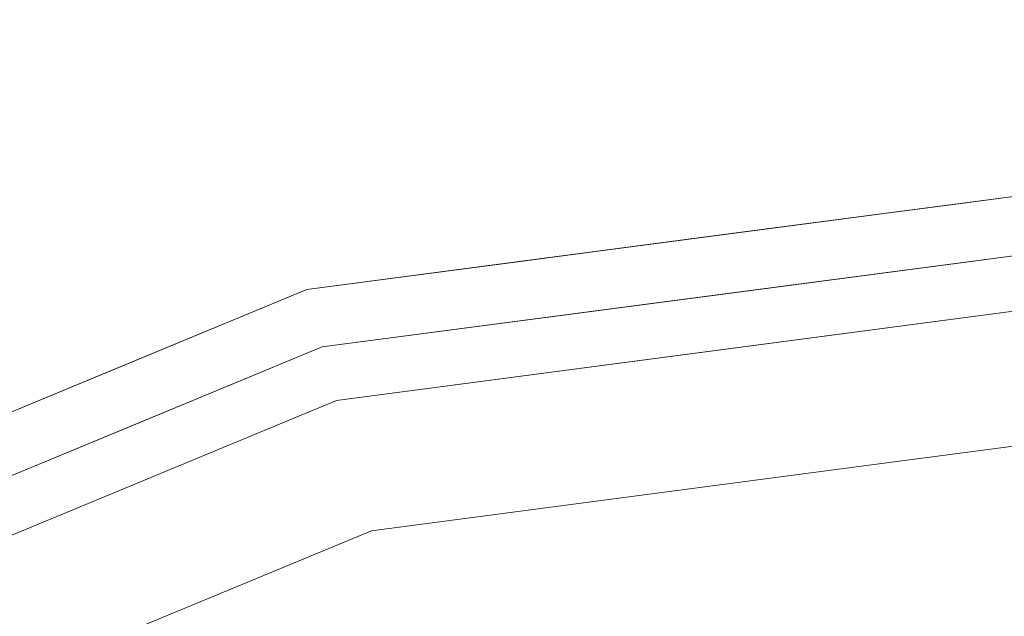
# Model space of a CAD drawing. Units: inches. Extents: x 0 to 204, y 0 to 264.
# Drawn here: x 94 to 96, y 163 to 164 of the extents above; entities that cross this region are included whole.
import ezdxf

# ---------------------------------------------------------------- set-up
doc = ezdxf.new("R2010")
doc.units = ezdxf.units.IN
doc.header["$MEASUREMENT"] = 0
doc.layers.get('0').update_dxf_attribs({"color": 10})

# ---------------------------------------------------------------- blocks, each defined once
blk = doc.blocks.new('TABOUR-A6-3D')
at = {"lineweight": 18}
for points, invisible_edges in [([(0.1216, 7.25), (-1.7548, 7.003), (-3.5034, 6.2787)], 12), ([(5.2482, 5.1265, -0.125), (-1.7548, -7.003, -0.125), (-1.7548, 7.003, -0.125), (0.1216, 7.25, -0.125)], 11), ([(0.1216, 7.25, -0.125), (-1.7548, 7.003, -0.125), (-1.7548, 7.003), (0.1216, 7.25)], 2), ([(0.1216, 7.25, 2.1333), (0.1216, 7.25, 0.125), (-1.7548, 7.003, 0.125), (-1.7548, 7.003, 2.1333)], 4), ([(0.1216, 7.1797, 2.3071), (0.1216, 7.25, 2.1333), (-0.867, 7.1198, 2.1333)], 12), ([(-0.3727, 7.1849, 0.125), (0.1216, 7.25, 0.125), (0.1216, 7.2369, 0.0935)], 12), ([(-0.3727, 7.1849, 0.125), (-0.6093, 7.2038, 0.0779), (-0.867, 7.1198, 0.125)], 3), ([(0.1216, 7.125), (-0.3727, 7.0599), (-0.3205, 7.1985, 0.0353)], 14), ([(0.1216, 7.125), (-0.3205, 7.1985, 0.0353), (0.1216, 7.2134, 0.0366)], 3), ([(0.1216, 7.094, 2.3452), (0.1216, 7.1797, 2.3071), (-0.7222, 7.1313, 2.3057)], 14), ([(-0.3727, 7.0599), (-0.867, 6.9948), (-0.7619, 7.1569, 0.0345)], 14), ([(-1.3109, 7.0614, 0.125), (-0.867, 7.1198, 0.125), (-1.0054, 7.1509, 0.0741)], 14), ([(-1.285, 7.0944, 2.2253), (-0.867, 7.1198, 2.1333), (-1.7548, 7.003, 2.1333)], 13), ([(-1.7225, 6.8822), (0.1216, 7.125), (0.1216, 0)], 12), ([(-1.0032, 7.0197, 2.3582), (0.1216, 7.0083, 2.3832), (0.1216, 7.094, 2.3452)], 13), ([(-1.3109, 7.0614, 0.125), (-1.5153, 7.0502, 0.0709), (-1.7548, 7.003, 0.125)], 3), ([(-1.2947, 6.9385), (-1.7225, 6.8822), (-1.414, 7.0311, 0.0227)], 14), ([(-1.414, 7.0311, 0.0227), (-0.867, 6.9948), (-1.2947, 6.9385)], 13), ([(-0.867, 6.8782, 2.3832), (-1.0032, 7.0197, 2.3582), (-1.6923, 6.7695, 2.3832)], 3), ([(-1.6923, 6.7695, 2.3832), (0.1216, 5.3121, 2.4256), (0.1216, 7.0083, 2.3832)], 1), ([(-1.0032, 7.0197, 2.3582), (-0.867, 6.8782, 2.3832), (0.1216, 7.0083, 2.3832)], 13), ([(-3.5034, 6.2787, -0.125), (-1.7548, 7.003, -0.125), (-7.1284, 0, -0.125), (-5.0049, 5.1265, -0.125)], 6), ([(-7.1284, 0, -0.125), (-1.7548, 7.003, -0.125), (-1.7548, -7.003, -0.125), (-6.8813, -1.8764, -0.125)], 7), ([(-1.7548, 7.003, -0.125), (-3.5034, 6.2787, -0.125), (-3.5034, 6.2787), (-1.7548, 7.003)], 10), ([(-1.7548, 7.003, 2.1333), (-1.7548, 7.003, 0.125), (-3.5034, 6.2787, 0.125), (-3.5034, 6.2787, 2.1333)], 5), ([(-1.7548, 7.003, 2.1333), (-2.6291, 6.6408, 2.1333), (-2.0665, 6.8902, 2.2329)], 14), ([(-2.192, 6.8219, 0.125), (-1.7548, 7.003, 0.125), (-1.9317, 6.9416, 0.0735)], 14), ([(-3.4409, 6.1704), (-1.7225, 6.8822), (0.1216, 0), (-4.9165, 5.0381)], 6), ([(-2.1521, 6.7043), (-2.0253, 6.8419, 0.0087), (-1.7225, 6.8822)], 3), ([(-2.192, 6.8219, 0.125), (-2.5491, 6.7093, 0.0453), (-2.6291, 6.6408, 0.125)], 3), ([(-1.6923, 6.7695, 2.3832), (-3.3825, 6.0694, 2.3832), (-1.697, 5.0036, 2.4326)], 14), ([(-1.6923, 6.7695, 2.3832), (-2.7605, 6.5353, 2.3387), (-2.5374, 6.4195, 2.3832)], 3), ([(0.1216, 6.7117, -13.4029), (0.1216, 6.7244, -13.5), (-0.6198, 6.6268, -13.5)], 12), ([(-0.6198, 6.6268, -13.5), (0.1216, 6.7244, -13.5), (0.1216, 6.7117, -13.5971)], 12), ([(-2.4731, 6.6951, 0.0129), (-2.1521, 6.7043), (-2.5817, 6.5263)], 13), ([(0.1216, 6.7117, -13.4029), (-0.6316, 6.6219, -13.2967), (0.1216, 6.6742, -13.3125)], 3), ([(-0.6198, 6.6268, -13.5), (0.1216, 6.7117, -13.5971), (0.1216, 6.6742, -13.6875)], 13), ([(-0.9655, 6.5826, -13.6917), (0.1216, 6.6742, -13.6875), (0.1216, 6.6146, -13.7652)], 13), ([(0.1216, 6.6146, -13.2348), (0.1216, 6.6742, -13.3125), (-0.6316, 6.6219, -13.2967)], 14), ([(-1.6188, 6.4953, -13.5), (-0.6316, 6.6219, -13.2967), (-0.6198, 6.6268, -13.5)], 3), ([(-0.9655, 6.5826, -13.6917), (-1.6188, 6.4953, -13.5), (-0.6198, 6.6268, -13.5)], 13), ([(-0.7556, 6.466, -13.8312), (0.1216, 6.6146, -13.7652), (0.1216, 6.5369, -13.8248)], 13), ([(-0.6316, 6.6219, -13.2967), (0.1216, 6.5369, -13.1752), (0.1216, 6.6146, -13.2348)], 13), ([(0.1216, 6.4465, -13.8622), (-0.7556, 6.466, -13.8312), (0.1216, 6.5369, -13.8248)], 3), ([(0.1216, 6.5369, -13.1752), (-0.7393, 6.4309, -13.1516), (0.1216, 6.4465, -13.1378)], 3), ([(-2.4135, 6.1746, -13.3135), (-1.6188, 6.4953, -13.5), (-2.4297, 6.1594, -13.5), (-3.2406, 5.8235, -13.5)], 9), ([(-2.4297, 6.1594, -13.5), (-1.6188, 6.4953, -13.5), (-1.9192, 6.3664, -13.6663)], 14), ([(-0.7556, 6.466, -13.8312), (0.1216, 6.4465, -13.8622), (0.1216, 6.3494, -13.875)], 13), ([(-0.7393, 6.4309, -13.1516), (0.1216, 6.3494, -13.125), (0.1216, 6.4465, -13.1378)], 13), ([(-1.0694, 6.2368, -13.125), (0.1216, 6.2524, -13.1378), (0.1216, 6.3494, -13.125)], 13), ([(-1.0196, 6.244, -13.875), (0.1216, 6.3494, -13.875), (0.1216, 6.2524, -13.8622)], 13)]:
    blk.add_3dface(points, dxfattribs=dict(at, invisible_edges=invisible_edges))

msp = doc.modelspace()

# ---------------------------------------------------------------- linework, layer by layer
at = {"lineweight": 18, "invisible_edges": 15}
for points in [[(101.85157, 162.38931, 27.5), (96.72505, 164.51279, 27.5), (93.10005, 163.54147, 27.5), (89.47505, 157.26279, 27.5)], [(93.66867, 163.80175, 24.0237), (94.43014, 164.48241, 26.50118), (92.90924, 164.208, 26.17727)], [(93.66867, 163.80175, 24.0237), (95.17135, 164.08778, 24.67794), (94.43014, 164.48241, 26.50118)], [(94.80537, 161.27377, 18.1275), (96.72505, 162.85546, 17.87629), (94.79002, 164.26557, 17.62054)], [(94.53688, 164.15299, 29.73289), (93.84292, 163.79804, 29.8387), (95.05811, 164.24325, 29.81015)], [(93.84292, 163.79804, 29.8387), (94.91116, 164.03231, 29.8832), (95.05811, 164.24325, 29.81015)], [(96.37642, 163.84352, 23.3078), (96.72505, 164.24602, 25.1468), (95.17135, 164.08778, 24.67794)], [(95.76613, 164.17259, 23.15318), (95.33145, 163.87967, 21.3758), (94.53977, 164.03457, 22.87145)], [(95.76613, 164.17259, 23.15318), (96.3082, 163.85077, 20.80611), (95.33145, 163.87967, 21.3758)], [(96.3082, 163.85077, 20.80611), (95.76613, 164.17259, 23.15318), (97.15721, 163.97214, 21.74545)], [(94.53688, 164.15299, 29.73289), (93.97433, 163.90361, 29.63334), (93.55849, 163.7569, 29.7423)], [(94.53688, 164.15299, 29.73289), (93.55849, 163.7569, 29.7423), (93.84292, 163.79804, 29.8387)], [(93.84651, 163.86473, 34.58348), (94.98582, 164.16076, 36.09895), (95.22457, 163.90095, 33.91947)], [(96.51055, 163.98496, 34.19358), (95.22457, 163.90095, 33.91947), (94.98582, 164.16076, 36.09895)], [(97.12589, 163.85539, 34.59629), (95.87701, 163.85515, 34.67784), (96.72505, 164.12356, 36.21266)], [(95.17135, 164.08778, 24.67794), (93.66867, 163.80175, 24.0237), (95.12939, 163.60959, 22.32313)], [(96.37642, 163.84352, 23.3078), (95.17135, 164.08778, 24.67794), (95.12939, 163.60959, 22.32313)], [(94.22026, 164.06439, 30.193), (93.3046, 163.77693, 27.72568), (94.46714, 163.9567, 28.12066)], [(94.53977, 164.03457, 22.87145), (93.97353, 163.68119, 20.89313), (93.38356, 163.98491, 23.45702)], [(93.97353, 163.68119, 20.89313), (94.53977, 164.03457, 22.87145), (95.33145, 163.87967, 21.3758)], [(94.90642, 162.26639, 29.93261), (95.9223, 161.59757, 29.95379), (94.91116, 164.03231, 29.8832)], [(96.72505, 162.57485, 29.92561), (94.91116, 164.03231, 29.8832), (95.9223, 161.59757, 29.95379)], [(95.87701, 163.85515, 34.67784), (94.64929, 163.81951, 34.96029), (95.03432, 164.00516, 36.23811)], [(96.51055, 163.98496, 34.19358), (96.3521, 163.77234, 32.39945), (95.22457, 163.90095, 33.91947)], [(97.58331, 163.7425, 19.95237), (96.3082, 163.85077, 20.80611), (97.15721, 163.97214, 21.74545)], [(93.78435, 163.82078, 26.25), (94.46714, 163.9567, 28.12066), (93.3046, 163.77693, 27.72568)], [(95.18917, 163.95249, 36.24943), (94.42344, 163.63577, 34.99611), (95.95671, 163.69025, 34.72599)], [(97.51768, 163.68652, 34.70991), (96.72505, 163.95249, 36.24943), (95.95671, 163.69025, 34.72599)], [(96.72505, 163.92175, 10.09706), (95.98359, 163.83692, 10), (95.97566, 163.8321, 10.2032)], [(93.65135, 163.62464, 32.92837), (93.84651, 163.86473, 34.58348), (95.22457, 163.90095, 33.91947)], [(93.65135, 163.62464, 32.92837), (95.22457, 163.90095, 33.91947), (95.1284, 163.73488, 32.55185)], [(95.1284, 163.73488, 32.55185), (95.22457, 163.90095, 33.91947), (96.3521, 163.77234, 32.39945)], [(93.3436, 163.88676, 36.26355), (94.64929, 163.81951, 34.96029), (93.65834, 163.68337, 34.80081)], [(94.90679, 163.62949, 19.4439), (93.97353, 163.68119, 20.89313), (95.33145, 163.87967, 21.3758)], [(94.90679, 163.62949, 19.4439), (95.33145, 163.87967, 21.3758), (96.3082, 163.85077, 20.80611)], [(96.72505, 163.88429, 9.8125), (95.64493, 163.79318, 9.80841), (95.98359, 163.83692, 10)], [(94.3787, 163.60657, 33.6365), (94.64929, 163.81951, 34.96029), (95.87701, 163.85515, 34.67784)], [(94.3787, 163.60657, 33.6365), (95.87701, 163.85515, 34.67784), (95.93728, 163.6119, 32.74589)], [(96.3082, 163.85077, 20.80611), (96.44546, 163.68821, 19.19853), (94.90679, 163.62949, 19.4439)], [(96.37642, 163.84352, 23.3078), (95.12939, 163.60959, 22.32313), (96.72505, 163.51716, 21.45325)], [(97.12589, 163.85539, 34.59629), (97.12012, 163.64558, 32.96047), (95.87701, 163.85515, 34.67784)], [(95.87701, 163.85515, 34.67784), (97.12012, 163.64558, 32.96047), (95.93728, 163.6119, 32.74589)], [(96.3082, 163.85077, 20.80611), (97.58331, 163.7425, 19.95237), (96.44546, 163.68821, 19.19853)], [(94.64929, 163.81951, 34.96029), (94.3787, 163.60657, 33.6365), (93.65834, 163.68337, 34.80081)], [(95.36923, 163.6879, 10.26038), (95.97566, 163.8321, 10.2032), (94.99827, 163.7072, 10)], [(95.97566, 163.8321, 10.2032), (95.36923, 163.6879, 10.26038), (95.86822, 163.64118, 10.34831)], [(96.72505, 163.8247, 9.73484), (95.85038, 163.67617, 9.66887), (95.64493, 163.79318, 9.80841)], [(95.97566, 163.8321, 10.2032), (95.86822, 163.64118, 10.34831), (96.72505, 163.74703, 10.32476)], [(93.66867, 163.80175, 24.0237), (93.57413, 163.29938, 21.38234), (95.12939, 163.60959, 22.32313)], [(94.69518, 163.57763, 9.83413), (94.99827, 163.7072, 10), (95.64493, 163.79318, 9.80841)], [(94.69518, 163.57763, 9.83413), (95.64493, 163.79318, 9.80841), (94.95607, 163.52245, 9.68802)], [(95.64493, 163.79318, 9.80841), (95.85038, 163.67617, 9.66887), (94.95607, 163.52245, 9.68802)], [(93.16169, 163.46248, 34.94994), (94.42344, 163.63577, 34.99611), (93.66625, 163.7578, 36.29126)], [(96.3521, 163.77234, 32.39945), (95.16524, 163.61791, 31.17657), (95.1284, 163.73488, 32.55185)], [(96.3521, 163.77234, 32.39945), (97.36096, 163.63073, 30.687), (95.16524, 163.61791, 31.17657)], [(93.77138, 163.45191, 30.81056), (93.65135, 163.62464, 32.92837), (95.1284, 163.73488, 32.55185)], [(93.77138, 163.45191, 30.81056), (95.1284, 163.73488, 32.55185), (95.16524, 163.61791, 31.17657)], [(94.99827, 163.7072, 10), (94.20533, 163.38649, 10.18692), (95.36923, 163.6879, 10.26038)], [(95.95671, 163.69025, 34.72599), (94.42344, 163.63577, 34.99611), (94.65153, 163.39624, 33.46387)], [(95.95671, 163.69025, 34.72599), (94.65153, 163.39624, 33.46387), (96.72505, 163.45386, 33.19962)], [(97.51768, 163.68652, 34.70991), (95.95671, 163.69025, 34.72599), (96.72505, 163.45386, 33.19962)], [(93.65834, 163.68337, 34.80081), (94.3787, 163.60657, 33.6365), (92.72716, 163.42478, 34.02529)], [(94.90679, 163.62949, 19.4439), (93.79422, 163.40824, 18.37258), (93.97353, 163.68119, 20.89313)], [(94.20533, 163.38649, 10.18692), (95.12315, 163.52296, 10.33669), (95.36923, 163.6879, 10.26038)], [(96.44546, 163.68821, 19.19853), (95.28616, 163.52028, 17.47618), (94.90679, 163.62949, 19.4439)], [(94.95607, 163.52245, 9.68802), (95.85038, 163.67617, 9.66887), (95.58783, 163.45416, 9.625)], [(95.12315, 163.52296, 10.33669), (95.86822, 163.64118, 10.34831), (95.36923, 163.6879, 10.26038)], [(96.84409, 163.54749, 16.88388), (95.28616, 163.52028, 17.47618), (96.44546, 163.68821, 19.19853)], [(96.72505, 163.55953, 9.625), (95.58783, 163.45416, 9.625), (95.85038, 163.67617, 9.66887)], [(93.16169, 163.46248, 34.94994), (94.65153, 163.39624, 33.46387), (94.42344, 163.63577, 34.99611)], [(93.79422, 163.40824, 18.37258), (94.90679, 163.62949, 19.4439), (95.28616, 163.52028, 17.47618)], [(95.54111, 163.44739, 10.375), (95.86822, 163.64118, 10.34831), (95.12315, 163.52296, 10.33669)], [(95.16524, 163.61791, 31.17657), (97.36096, 163.63073, 30.687), (95.97521, 163.54932, 28.7221)], [(95.86822, 163.64118, 10.34831), (95.54111, 163.44739, 10.375), (96.72505, 163.55953, 10.375)], [(97.12012, 163.64558, 32.96047), (96.717, 163.46703, 30.9046), (95.93728, 163.6119, 32.74589)], [(95.97521, 163.54932, 28.7221), (97.36096, 163.63073, 30.687), (97.17798, 163.55792, 28.74025)], [(92.95202, 163.62243, 17.62054), (93.17463, 161.43812, 17.99898), (94.80537, 161.27377, 18.1275)], [(95.33472, 163.27922, 20.07066), (95.12939, 163.60959, 22.32313), (93.57413, 163.29938, 21.38234)], [(93.77138, 163.45191, 30.81056), (95.16524, 163.61791, 31.17657), (94.80156, 163.47681, 28.72488)], [(94.3062, 163.44615, 32.27691), (95.93728, 163.6119, 32.74589), (95.71598, 163.47447, 31.33709)], [(95.93728, 163.6119, 32.74589), (94.3062, 163.44615, 32.27691), (94.3787, 163.60657, 33.6365)], [(95.16524, 163.61791, 31.17657), (95.97521, 163.54932, 28.7221), (94.80156, 163.47681, 28.72488)], [(95.33472, 163.27922, 20.07066), (96.72505, 163.51716, 21.45325), (95.12939, 163.60959, 22.32313)], [(96.717, 163.46703, 30.9046), (95.71598, 163.47447, 31.33709), (95.93728, 163.6119, 32.74589)], [(101.85157, 161.46703, 21.5), (96.72505, 163.5905, 21.5), (93.10005, 162.61919, 21.5), (89.47505, 156.3405, 21.5)], [(92.72716, 163.42478, 34.02529), (94.3787, 163.60657, 33.6365), (93.39715, 163.27987, 31.77058)], [(93.39715, 163.27987, 31.77058), (94.3787, 163.60657, 33.6365), (94.3062, 163.44615, 32.27691)], [(93.85296, 163.16897, 9.74054), (94.69518, 163.57763, 9.83413), (94.95607, 163.52245, 9.68802)], [(93.85296, 163.16897, 9.74054), (94.19372, 163.37394, 10), (94.69518, 163.57763, 9.83413)], [(95.38879, 163.51352, 27.5604), (96.58256, 163.55507, 27.57287), (96.72505, 163.58298, 26.25)], [(95.99416, 163.54432, 21.57794), (96.23074, 163.52543, 21.625), (96.36571, 163.57195, 21.57689)], [(96.28291, 163.53896, 21.53527), (95.99416, 163.54432, 21.57794), (96.36571, 163.57195, 21.57689)], [(96.36571, 163.57195, 21.57689), (96.23074, 163.52543, 21.625), (96.72505, 163.57744, 21.59347)], [(96.28291, 163.53896, 21.53527), (96.36571, 163.57195, 21.57689), (96.72505, 163.55389, 21.53661)], [(95.38879, 163.51352, 27.5604), (94.80156, 163.47681, 28.72488), (95.97521, 163.54932, 28.7221)], [(95.28616, 163.52028, 17.47618), (96.84409, 163.54749, 16.88388), (95.57081, 163.48748, 15.99357)], [(95.38879, 163.51352, 27.5604), (95.97521, 163.54932, 28.7221), (96.58256, 163.55507, 27.57287)], [(96.72505, 163.51787, 14.49238), (95.57081, 163.48748, 15.99357), (96.84409, 163.54749, 16.88388)], [(97.17798, 163.55792, 28.74025), (96.58256, 163.55507, 27.57287), (95.97521, 163.54932, 28.7221)], [(96.72505, 163.53596, 36.23322), (95.41137, 163.25501, 35.03586), (96.32402, 163.21269, 34.62396)], [(95.73643, 163.46035, 21.625), (95.99416, 163.54432, 21.57794), (95.59805, 163.49139, 21.57407)], [(95.59805, 163.49139, 21.57407), (95.99416, 163.54432, 21.57794), (95.8415, 163.49741, 21.53452)], [(95.8415, 163.49741, 21.53452), (95.99416, 163.54432, 21.57794), (96.28291, 163.53896, 21.53527)], [(96.23074, 163.40042, 21.5), (95.8415, 163.49741, 21.53452), (96.28291, 163.53896, 21.53527)], [(94.58382, 163.40176, 16.02121), (93.79422, 163.40824, 18.37258), (95.28616, 163.52028, 17.47618)], [(94.95607, 163.52245, 9.68802), (94.19949, 163.16844, 9.6469), (93.85296, 163.16897, 9.74054)], [(94.17403, 163.40185, 27.61691), (94.80156, 163.47681, 28.72488), (95.38879, 163.51352, 27.5604)], [(94.17403, 163.40185, 27.61691), (95.38879, 163.51352, 27.5604), (95.16981, 163.466, 26.25)], [(94.95607, 163.52245, 9.68802), (94.80065, 163.23742, 9.62553), (94.19949, 163.16844, 9.6469)], [(94.45451, 163.2866, 10.34758), (95.12315, 163.52296, 10.33669), (94.20533, 163.38649, 10.18692)], [(95.54111, 163.44739, 10.375), (95.12315, 163.52296, 10.33669), (94.45451, 163.2866, 10.34758)], [(94.58382, 163.40176, 16.02121), (95.28616, 163.52028, 17.47618), (95.57081, 163.48748, 15.99357)], [(95.58783, 163.45416, 9.625), (94.80065, 163.23742, 9.62553), (94.95607, 163.52245, 9.68802)], [(95.33472, 163.27922, 20.07066), (97.0445, 163.25967, 19.5999), (96.72505, 163.51716, 21.45325)], [(95.73643, 163.46035, 23.63334), (95.88127, 163.47181, 23.80573), (96.72505, 163.5202, 23.80714)], [(95.33573, 163.41213, 14.49291), (94.58382, 163.40176, 16.02121), (95.57081, 163.48748, 15.99357)], [(95.08809, 163.39065, 21.57092), (95.59805, 163.49139, 21.57407), (95.1894, 163.37159, 21.5227)], [(95.59805, 163.49139, 21.57407), (95.08809, 163.39065, 21.57092), (95.29252, 163.40191, 21.625)], [(95.73643, 163.33535, 21.5), (95.1894, 163.37159, 21.5227), (95.8415, 163.49741, 21.53452)], [(95.8415, 163.49741, 21.53452), (95.1894, 163.37159, 21.5227), (95.59805, 163.49139, 21.57407)], [(94.65153, 163.39624, 33.46387), (93.16169, 163.46248, 34.94994), (92.58845, 163.13481, 33.65522)], [(93.66, 163.35192, 29.01228), (94.80156, 163.47681, 28.72488), (94.17403, 163.40185, 27.61691)], [(94.80156, 163.47681, 28.72488), (93.66, 163.35192, 29.01228), (93.77138, 163.45191, 30.81056)], [(94.3062, 163.44615, 32.27691), (95.71598, 163.47447, 31.33709), (94.69675, 163.37992, 31.01741)], [(95.71598, 163.47447, 31.33709), (95.24855, 163.33347, 29.22036), (94.69675, 163.37992, 31.01741)], [(95.88127, 163.47181, 23.80573), (95.31847, 163.43489, 23.72527), (95.05811, 163.32097, 23.81015)], [(95.60022, 163.36019, 23.85821), (95.88127, 163.47181, 23.80573), (95.05811, 163.32097, 23.81015)], [(95.71598, 163.47447, 31.33709), (96.37446, 163.38855, 29.41362), (95.24855, 163.33347, 29.22036)], [(95.88127, 163.47181, 23.80573), (95.73643, 163.46035, 23.63334), (95.31847, 163.43489, 23.72527)], [(95.54111, 163.44739, 10.375), (95.8938, 163.30291, 10.31741), (96.72505, 163.46248, 10.36222)], [(96.72505, 163.46248, 9.63778), (95.90068, 163.3036, 9.68275), (95.58783, 163.45416, 9.625)], [(96.72505, 163.43452, 23.84517), (95.88127, 163.47181, 23.80573), (95.60022, 163.36019, 23.85821)], [(95.71598, 163.47447, 31.33709), (96.717, 163.46703, 30.9046), (96.37446, 163.38855, 29.41362)], [(94.3062, 163.44615, 32.27691), (94.69675, 163.37992, 31.01741), (93.39715, 163.27987, 31.77058)], [(94.67064, 163.13855, 10.36799), (95.54111, 163.44739, 10.375), (94.45451, 163.2866, 10.34758)], [(95.03108, 163.21711, 31.9179), (96.72505, 163.45386, 33.19962), (94.65153, 163.39624, 33.46387)], [(94.67064, 163.13855, 10.36799), (95.8938, 163.30291, 10.31741), (95.54111, 163.44739, 10.375)], [(95.90068, 163.3036, 9.68275), (94.80065, 163.23742, 9.62553), (95.58783, 163.45416, 9.625)], [(96.72505, 163.45386, 33.19962), (95.03108, 163.21711, 31.9179), (96.35004, 163.22451, 31.42861)], [(95.31847, 163.43489, 23.72527), (94.84861, 163.34346, 23.63334), (94.53688, 163.23071, 23.73289)], [(95.31847, 163.43489, 23.72527), (94.53688, 163.23071, 23.73289), (95.05811, 163.32097, 23.81015)], [(93.79422, 163.40824, 18.37258), (94.58382, 163.40176, 16.02121), (93.44914, 163.24876, 16.39521)], [(93.44914, 163.24876, 16.39521), (94.58382, 163.40176, 16.02121), (93.94642, 163.30639, 14.49344)], [(94.19544, 163.11767, 34.84864), (95.41137, 163.25501, 35.03586), (95.04089, 163.41988, 36.25817)], [(96.27959, 161.90639, 22.49472), (96.72505, 163.41065, 30), (97.0143, 162.20835, 24)], [(92.58845, 163.13481, 33.65522), (92.70812, 162.93678, 32.14698), (94.65153, 163.39624, 33.46387)], [(94.65153, 163.39624, 33.46387), (92.70812, 162.93678, 32.14698), (93.77236, 163.00783, 31.28253)], [(94.69675, 163.37992, 31.01741), (93.90083, 163.20297, 29.41722), (93.39715, 163.27987, 31.77058)], [(94.45451, 163.2866, 10.34758), (94.20533, 163.38649, 10.18692), (93.67816, 163.05476, 10.2815)], [(95.03108, 163.21711, 31.9179), (94.65153, 163.39624, 33.46387), (93.77236, 163.00783, 31.28253)], [(95.24855, 163.33347, 29.22036), (93.90083, 163.20297, 29.41722), (94.69675, 163.37992, 31.01741)], [(94.84861, 163.34346, 21.625), (95.08809, 163.39065, 21.57092), (94.67173, 163.28209, 21.57352)], [(94.79511, 163.28316, 21.52972), (94.67173, 163.28209, 21.57352), (95.08809, 163.39065, 21.57092)], [(94.79511, 163.28316, 21.52972), (95.08809, 163.39065, 21.57092), (95.1894, 163.37159, 21.5227)], [(96.37446, 163.38855, 29.41362), (96.14427, 163.35479, 27.88207), (95.24855, 163.33347, 29.22036)], [(96.37446, 163.38855, 29.41362), (97.46373, 163.3496, 27.80131), (96.14427, 163.35479, 27.88207)], [(96.14427, 163.35479, 27.88207), (97.46373, 163.3496, 27.80131), (96.72505, 163.38741, 26.25)], [(94.79511, 163.28316, 21.52972), (95.1894, 163.37159, 21.5227), (94.88096, 163.22272, 21.5)], [(94.91116, 163.11003, 23.8832), (95.60022, 163.36019, 23.85821), (95.05811, 163.32097, 23.81015)], [(96.27959, 161.90639, 22.49472), (95.52953, 162.11316, 23.56739), (95.77653, 163.36603, 30)], [(94.51273, 163.2439, 27.73653), (96.14427, 163.35479, 27.88207), (95.25262, 163.27901, 26.25)], [(96.14427, 163.35479, 27.88207), (94.51273, 163.2439, 27.73653), (95.24855, 163.33347, 29.22036)], [(93.8464, 161.12491, 29.94483), (94.90642, 162.26639, 29.93261), (93.22088, 163.33218, 29.8832)], [(94.53688, 163.23071, 23.73289), (93.84292, 162.87576, 23.8387), (95.05811, 163.32097, 23.81015)], [(93.84292, 162.87576, 23.8387), (94.91116, 163.11003, 23.8832), (95.05811, 163.32097, 23.81015)], [(93.90083, 163.20297, 29.41722), (95.24855, 163.33347, 29.22036), (94.51273, 163.2439, 27.73653)], [(94.57713, 162.02359, 23.21304), (94.82802, 163.32141, 30), (95.52953, 162.11316, 23.56739)], [(95.33472, 163.27922, 20.07066), (93.57413, 163.29938, 21.38234), (93.91696, 163.00109, 18.74657)], [(94.67064, 163.13855, 10.36799), (95.19212, 163.10811, 10.2761), (95.8938, 163.30291, 10.31741)], [(94.80065, 163.23742, 9.62553), (95.90068, 163.3036, 9.68275), (95.20661, 163.11142, 9.72432)], [(95.89506, 163.16987, 10.17504), (95.8938, 163.30291, 10.31741), (95.19212, 163.10811, 10.2761)], [(95.90191, 163.17069, 9.82522), (95.20661, 163.11142, 9.72432), (95.90068, 163.3036, 9.68275)], [(96.72505, 163.23477, 10.1875), (95.8938, 163.30291, 10.31741), (95.89506, 163.16987, 10.17504)], [(95.90191, 163.17069, 9.82522), (95.90068, 163.3036, 9.68275), (96.72505, 163.29437, 9.73484)], [(93.40297, 162.757, 10.354), (94.45451, 163.2866, 10.34758), (93.67816, 163.05476, 10.2815)], [(93.40297, 162.757, 10.354), (94.67064, 163.13855, 10.36799), (94.45451, 163.2866, 10.34758)], [(93.8795, 163.27679, 30), (94.57713, 162.02359, 23.21304), (93.71877, 162.08541, 23.67621)], [(93.91696, 163.00109, 18.74657), (95.63789, 163.119, 18.49716), (95.33472, 163.27922, 20.07066)], [(94.79511, 163.28316, 21.52972), (94.40902, 163.17444, 21.53902), (94.67173, 163.28209, 21.57352)], [(94.79511, 163.28316, 21.52972), (94.57816, 163.18243, 21.50871), (94.40902, 163.17444, 21.53902)], [(94.41147, 163.16239, 21.625), (94.67173, 163.28209, 21.57352), (94.40902, 163.17444, 21.53902)], [(94.88096, 163.22272, 21.5), (94.57816, 163.18243, 21.50871), (94.79511, 163.28316, 21.52972)], [(95.33472, 163.27922, 20.07066), (95.63789, 163.119, 18.49716), (97.0445, 163.25967, 19.5999)], [(95.41137, 163.25501, 35.03586), (94.19544, 163.11767, 34.84864), (95.26189, 163.01707, 33.73757)], [(95.41137, 163.25501, 35.03586), (95.26189, 163.01707, 33.73757), (96.32402, 163.21269, 34.62396)], [(97.0445, 163.25967, 19.5999), (95.63789, 163.119, 18.49716), (96.72505, 163.07775, 17.73709)], [(93.90083, 163.20297, 29.41722), (94.51273, 163.2439, 27.73653), (93.35023, 163.08547, 27.75786)], [(93.35023, 163.08547, 27.75786), (94.51273, 163.2439, 27.73653), (93.78019, 163.17061, 26.25)], [(94.80065, 163.23742, 9.62553), (94.55891, 163.00042, 9.66268), (94.03948, 162.92244, 9.62639)], [(94.80065, 163.23742, 9.62553), (94.03948, 162.92244, 9.62639), (94.19949, 163.16844, 9.6469)], [(94.80065, 163.23742, 9.62553), (95.20661, 163.11142, 9.72432), (94.55891, 163.00042, 9.66268)], [(101.85157, 161.103, 16), (96.72505, 163.22648, 16), (93.10005, 162.25516, 16), (89.47505, 155.97648, 16)], [(94.53688, 163.23071, 23.73289), (93.97433, 162.98133, 23.63334), (93.55849, 162.83462, 23.7423)], [(94.53688, 163.23071, 23.73289), (93.55849, 162.83462, 23.7423), (93.84292, 162.87576, 23.8387)], [(93.77236, 163.00783, 31.28253), (95.32794, 163.07542, 30.33425), (95.03108, 163.21711, 31.9179)], [(96.35004, 163.22451, 31.42861), (95.03108, 163.21711, 31.9179), (95.32794, 163.07542, 30.33425)], [(96.35004, 163.22451, 31.42861), (95.32794, 163.07542, 30.33425), (96.72505, 163.06834, 29.64972)], [(96.36571, 163.20792, 16.07689), (96.23074, 163.1614, 16.125), (96.72505, 163.21342, 16.09347)], [(96.32402, 163.21269, 34.62396), (95.26189, 163.01707, 33.73757), (96.32148, 162.94683, 32.9928)], [(95.9852, 163.07816, 10), (96.72505, 163.19731, 10.09706), (95.89506, 163.16987, 10.17504)], [(96.72505, 163.19731, 9.90294), (95.9852, 163.07816, 10), (95.90191, 163.17069, 9.82522)], [(95.99416, 163.1803, 16.07794), (96.23074, 163.1614, 16.125), (96.36571, 163.20792, 16.07689)], [(96.28291, 163.17494, 16.03527), (95.99416, 163.1803, 16.07794), (96.36571, 163.20792, 16.07689)], [(96.28291, 163.17494, 16.03527), (96.36571, 163.20792, 16.07689), (96.72505, 163.18987, 16.03661)], [(94.0543, 163.04976, 21.5453), (94.40902, 163.17444, 21.53902), (94.13028, 163.03562, 21.51292)], [(94.0543, 163.04976, 21.5453), (94.41147, 163.16239, 21.625), (94.40902, 163.17444, 21.53902)], [(94.40902, 163.17444, 21.53902), (94.57816, 163.18243, 21.50871), (94.13028, 163.03562, 21.51292)], [(94.13028, 163.03562, 21.51292), (94.57816, 163.18243, 21.50871), (94.45136, 163.04478, 21.5)], [(95.73643, 163.09632, 16.125), (95.99416, 163.1803, 16.07794), (95.59805, 163.12737, 16.07407)], [(95.59805, 163.12737, 16.07407), (95.99416, 163.1803, 16.07794), (95.8415, 163.13339, 16.03452)], [(95.8415, 163.13339, 16.03452), (95.99416, 163.1803, 16.07794), (96.28291, 163.17494, 16.03527)], [(96.23074, 163.0364, 16), (95.8415, 163.13339, 16.03452), (96.28291, 163.17494, 16.03527)], [(95.89506, 163.16987, 10.17504), (95.18136, 163.01136, 10.14811), (95.9852, 163.07816, 10)], [(95.18136, 163.01136, 10.14811), (95.89506, 163.16987, 10.17504), (95.19212, 163.10811, 10.2761)], [(95.90191, 163.17069, 9.82522), (95.18762, 163.01289, 9.85222), (95.20661, 163.11142, 9.72432)], [(95.9852, 163.07816, 10), (95.18762, 163.01289, 9.85222), (95.90191, 163.17069, 9.82522)], [(95.73643, 163.09632, 18.13334), (95.88127, 163.10778, 18.30573), (96.72505, 163.15618, 18.30714)], [(93.40297, 162.757, 10.354), (93.4904, 162.60953, 10.37195), (94.67064, 163.13855, 10.36799)], [(94.04306, 162.6583, 10.25877), (94.67064, 163.13855, 10.36799), (93.4904, 162.60953, 10.37195)], [(94.67064, 163.13855, 10.36799), (94.04306, 162.6583, 10.25877), (95.19212, 163.10811, 10.2761)], [(95.73643, 162.97132, 16), (95.1894, 163.00756, 16.0227), (95.8415, 163.13339, 16.03452)], [(95.8415, 163.13339, 16.03452), (95.1894, 163.00756, 16.0227), (95.59805, 163.12737, 16.07407)], [(93.91696, 163.00109, 18.74657), (95.07928, 162.96971, 17.05026), (95.63789, 163.119, 18.49716)], [(94.1154, 162.82321, 33.1658), (95.26189, 163.01707, 33.73757), (94.19544, 163.11767, 34.84864)], [(94.55891, 163.00042, 9.66268), (95.20661, 163.11142, 9.72432), (94.58927, 162.87908, 9.7599)], [(94.58927, 162.87908, 9.7599), (95.20661, 163.11142, 9.72432), (95.18762, 163.01289, 9.85222)], [(94.90642, 161.3441, 23.93261), (95.9223, 160.67529, 23.95379), (94.91116, 163.11003, 23.8832)], [(96.72505, 161.65257, 23.92561), (94.91116, 163.11003, 23.8832), (95.9223, 160.67529, 23.95379)], [(95.07928, 162.96971, 17.05026), (96.72505, 163.07775, 17.73709), (95.63789, 163.119, 18.49716)], [(95.08809, 163.02663, 16.07092), (95.59805, 163.12737, 16.07407), (95.1894, 163.00756, 16.0227)], [(95.59805, 163.12737, 16.07407), (95.08809, 163.02663, 16.07092), (95.29252, 163.03788, 16.125)], [(95.18136, 163.01136, 10.14811), (95.19212, 163.10811, 10.2761), (94.04306, 162.6583, 10.25877)], [(95.88127, 163.10778, 18.30573), (95.31847, 163.07086, 18.22528), (95.05811, 162.95695, 18.31015)], [(95.60022, 162.99616, 18.35821), (95.88127, 163.10778, 18.30573), (95.05811, 162.95695, 18.31015)], [(95.88127, 163.10778, 18.30573), (95.73643, 163.09632, 18.13334), (95.31847, 163.07086, 18.22528)], [(96.72505, 163.07049, 18.34517), (95.88127, 163.10778, 18.30573), (95.60022, 162.99616, 18.35821)], [(95.32794, 163.07542, 30.33425), (93.55795, 162.80789, 29.3879), (94.63282, 162.91669, 28.93289)], [(93.77236, 163.00783, 31.28253), (93.55795, 162.80789, 29.3879), (95.32794, 163.07542, 30.33425)], [(95.31847, 163.07086, 18.22528), (94.84861, 162.97944, 18.13334), (94.53688, 162.86669, 18.23289)], [(95.31847, 163.07086, 18.22528), (94.53688, 162.86669, 18.23289), (95.05811, 162.95695, 18.31015)], [(96.72505, 163.06834, 29.64972), (95.32794, 163.07542, 30.33425), (94.63282, 162.91669, 28.93289)], [(95.9847, 162.95873, 27.75554), (96.72505, 163.06834, 29.64972), (94.63282, 162.91669, 28.93289)], [(96.1292, 162.9645, 16.03074), (96.72505, 163.07775, 17.73709), (95.07928, 162.96971, 17.05026)], [(96.72505, 163.06834, 29.64972), (95.9847, 162.95873, 27.75554), (97.46539, 162.96399, 27.91683)], [(96.72505, 163.07775, 17.73709), (96.1292, 162.9645, 16.03074), (97.42859, 162.9654, 16.11807)], [(96.18256, 163.06304, 28.63455), (96.26122, 163.03706, 28.64757), (96.33754, 163.06869, 28.62605)], [(96.20288, 163.06692, 28.61815), (96.18256, 163.06304, 28.63455), (96.33754, 163.06869, 28.62605)], [(96.31708, 163.07017, 28.61318), (96.27212, 163.02188, 28.60149), (96.20288, 163.06692, 28.61815)], [(96.33754, 163.06869, 28.62605), (96.31708, 163.07017, 28.61318), (96.20288, 163.06692, 28.61815)], [(95.48445, 162.65174, 29.26348), (100.42694, 162.38503, 29.20589), (96.72505, 163.06611, 28.64757)], [(95.72815, 163.04827, 28.62121), (95.60293, 163.04257, 28.61348), (95.65311, 163.04279, 28.62928)], [(95.72815, 163.04827, 28.62121), (95.72861, 163.02188, 28.60149), (95.60293, 163.04257, 28.61348)], [(95.72815, 163.04827, 28.62121), (95.65311, 163.04279, 28.62928), (95.73514, 163.04538, 28.63583)], [(95.81516, 163.05157, 28.62618), (95.85576, 163.05519, 28.61437), (95.72815, 163.04827, 28.62121)], [(95.72815, 163.04827, 28.62121), (95.85576, 163.05519, 28.61437), (95.8192, 163.02188, 28.60149)], [(95.72815, 163.04827, 28.62121), (95.73514, 163.04538, 28.63583), (95.81516, 163.05157, 28.62618)], [(95.79738, 163.008, 28.64757), (95.81516, 163.05157, 28.62618), (95.73514, 163.04538, 28.63583)], [(95.81516, 163.05157, 28.62618), (95.79738, 163.008, 28.64757), (95.96184, 163.05542, 28.63579)], [(95.90929, 163.05571, 28.62593), (95.85576, 163.05519, 28.61437), (95.81516, 163.05157, 28.62618)], [(95.90929, 163.05571, 28.62593), (95.81516, 163.05157, 28.62618), (95.96184, 163.05542, 28.63579)], [(95.85576, 163.05519, 28.61437), (95.95458, 163.05934, 28.61377), (95.90978, 163.02188, 28.60149)], [(95.85576, 163.05519, 28.61437), (95.90929, 163.05571, 28.62593), (95.95458, 163.05934, 28.61377)], [(95.90929, 163.05571, 28.62593), (95.99869, 163.05944, 28.62467), (95.95458, 163.05934, 28.61377)], [(95.90929, 163.05571, 28.62593), (95.96184, 163.05542, 28.63579), (95.99869, 163.05944, 28.62467)], [(96.05251, 163.05858, 28.63622), (95.96184, 163.05542, 28.63579), (95.95199, 163.01769, 28.64757)], [(95.95458, 163.05934, 28.61377), (95.99869, 163.05944, 28.62467), (96.0881, 163.06275, 28.6234)], [(96.0881, 163.06275, 28.6234), (96.00037, 163.02188, 28.60149), (95.95458, 163.05934, 28.61377)], [(95.99869, 163.05944, 28.62467), (95.96184, 163.05542, 28.63579), (96.05251, 163.05858, 28.63622)], [(96.72505, 163.05217, 8.09706), (95.98359, 162.96734, 8), (95.97178, 162.96237, 8.20328)], [(96.05251, 163.05858, 28.63622), (96.0881, 163.06275, 28.6234), (95.99869, 163.05944, 28.62467)], [(96.18256, 163.06304, 28.63455), (96.05251, 163.05858, 28.63622), (96.10661, 163.02737, 28.64757)], [(96.0881, 163.06275, 28.6234), (96.05251, 163.05858, 28.63622), (96.18256, 163.06304, 28.63455)], [(96.20288, 163.06692, 28.61815), (96.0881, 163.06275, 28.6234), (96.18256, 163.06304, 28.63455)], [(96.0881, 163.06275, 28.6234), (96.20288, 163.06692, 28.61815), (96.09095, 163.02188, 28.60149)], [(95.3792, 163.02695, 28.62508), (95.29059, 163.02206, 28.61651), (95.25871, 163.01637, 28.63383)], [(95.25871, 163.01637, 28.63383), (95.3427, 163.02193, 28.6356), (95.3792, 163.02695, 28.62508)], [(95.41136, 163.03083, 28.61292), (95.36627, 163.02188, 28.60149), (95.29059, 163.02206, 28.61651)], [(95.3792, 163.02695, 28.62508), (95.41136, 163.03083, 28.61292), (95.29059, 163.02206, 28.61651)], [(95.3427, 163.02193, 28.6356), (95.33355, 162.97895, 28.64757), (95.42714, 163.02726, 28.63694)], [(95.42714, 163.02726, 28.63694), (95.3792, 163.02695, 28.62508), (95.3427, 163.02193, 28.6356)], [(95.3792, 163.02695, 28.62508), (95.42714, 163.02726, 28.63694), (95.47116, 163.03304, 28.62479)], [(95.3792, 163.02695, 28.62508), (95.47116, 163.03304, 28.62479), (95.41136, 163.03083, 28.61292)], [(95.5109, 163.03716, 28.61323), (95.41136, 163.03083, 28.61292), (95.47116, 163.03304, 28.62479)], [(95.5109, 163.03716, 28.61323), (95.45686, 163.02188, 28.60149), (95.41136, 163.03083, 28.61292)], [(95.56316, 163.03861, 28.62504), (95.47116, 163.03304, 28.62479), (95.42714, 163.02726, 28.63694)], [(95.42714, 163.02726, 28.63694), (95.48816, 162.98863, 28.64757), (95.56316, 163.03861, 28.62504)], [(95.5109, 163.03716, 28.61323), (95.47116, 163.03304, 28.62479), (95.56316, 163.03861, 28.62504)], [(95.60293, 163.04257, 28.61348), (95.5109, 163.03716, 28.61323), (95.56316, 163.03861, 28.62504)], [(95.5109, 163.03716, 28.61323), (95.60293, 163.04257, 28.61348), (95.54744, 163.02188, 28.60149)], [(95.56316, 163.03861, 28.62504), (95.56547, 162.99348, 28.64757), (95.65311, 163.04279, 28.62928)], [(95.56316, 163.03861, 28.62504), (95.65311, 163.04279, 28.62928), (95.60293, 163.04257, 28.61348)], [(95.73514, 163.04538, 28.63583), (95.65311, 163.04279, 28.62928), (95.64277, 162.99832, 28.64757)], [(94.2901, 162.59457, 10), (95.18136, 163.01136, 10.14811), (94.04306, 162.6583, 10.25877)], [(94.1154, 162.82321, 33.1658), (95.15395, 162.71606, 31.63001), (95.26189, 163.01707, 33.73757)], [(94.58927, 162.87908, 9.7599), (95.18762, 163.01289, 9.85222), (95.0567, 162.94466, 10)], [(94.84861, 162.97944, 16.125), (95.08809, 163.02663, 16.07092), (94.67173, 162.91807, 16.07352)], [(94.79511, 162.91914, 16.02972), (94.67173, 162.91807, 16.07352), (95.08809, 163.02663, 16.07092)], [(94.79511, 162.91914, 16.02972), (95.08809, 163.02663, 16.07092), (95.1894, 163.00756, 16.0227)], [(94.79511, 162.91914, 16.02972), (95.1894, 163.00756, 16.0227), (94.88096, 162.8587, 16)], [(95.03381, 163.0002, 28.6262), (95.02433, 162.95958, 28.64757), (95.1331, 163.00671, 28.6336)], [(95.04973, 163.00348, 28.61319), (95.03381, 163.0002, 28.6262), (95.18528, 163.0137, 28.61977)], [(95.18528, 163.0137, 28.61977), (95.03381, 163.0002, 28.6262), (95.1331, 163.00671, 28.6336)], [(95.04973, 163.00348, 28.61319), (95.18528, 163.0137, 28.61977), (95.09646, 162.99548, 28.60149)], [(95.1331, 163.00671, 28.6336), (95.17894, 162.96927, 28.64757), (95.25871, 163.01637, 28.63383)], [(95.18528, 163.0137, 28.61977), (95.1331, 163.00671, 28.6336), (95.25871, 163.01637, 28.63383)], [(95.15395, 162.71606, 31.63001), (96.32148, 162.94683, 32.9928), (95.26189, 163.01707, 33.73757)], [(95.29059, 163.02206, 28.61651), (95.18607, 163.00868, 28.60149), (95.18528, 163.0137, 28.61977)], [(95.18528, 163.0137, 28.61977), (95.25871, 163.01637, 28.63383), (95.29059, 163.02206, 28.61651)], [(95.3427, 163.02193, 28.6356), (95.25871, 163.01637, 28.63383), (95.33355, 162.97895, 28.64757)], [(96.72505, 163.01471, 7.8125), (95.63792, 162.92311, 7.80834), (95.98359, 162.96734, 8)], [(95.07928, 162.96971, 17.05026), (93.91696, 163.00109, 18.74657), (93.41082, 162.75792, 16.51477)], [(94.55891, 163.00042, 9.66268), (93.91262, 162.57867, 9.75365), (94.03948, 162.92244, 9.62639)], [(93.91262, 162.57867, 9.75365), (94.55891, 163.00042, 9.66268), (94.58927, 162.87908, 9.7599)], [(94.8276, 162.95586, 28.60149), (94.82399, 162.98203, 28.62115), (94.93659, 162.99308, 28.61747)], [(94.82399, 162.98203, 28.62115), (94.92877, 162.98911, 28.6339), (94.93659, 162.99308, 28.61747)], [(94.92877, 162.98911, 28.6339), (94.82399, 162.98203, 28.62115), (94.82784, 162.97934, 28.63511)], [(94.82784, 162.97934, 28.63511), (94.86972, 162.9499, 28.64757), (94.92877, 162.98911, 28.6339)], [(94.91116, 162.74601, 18.3832), (95.60022, 162.99616, 18.35821), (95.05811, 162.95695, 18.31015)], [(94.92877, 162.98911, 28.6339), (95.03381, 163.0002, 28.6262), (94.93659, 162.99308, 28.61747)], [(95.03381, 163.0002, 28.6262), (94.92877, 162.98911, 28.6339), (95.02433, 162.95958, 28.64757)], [(95.04973, 163.00348, 28.61319), (95.00684, 162.98227, 28.60149), (94.93659, 162.99308, 28.61747)], [(95.03381, 163.0002, 28.6262), (95.04973, 163.00348, 28.61319), (94.93659, 162.99308, 28.61747)], [(95.07928, 162.96971, 17.05026), (93.41082, 162.75792, 16.51477), (93.92288, 162.71132, 14.49643)], [(94.56144, 162.95431, 28.62494), (94.61197, 162.95699, 28.6365), (94.65959, 162.96488, 28.6247)], [(94.65959, 162.96488, 28.6247), (94.64837, 162.92946, 28.60149), (94.56144, 162.95431, 28.62494)], [(94.70173, 162.96666, 28.63563), (94.61197, 162.95699, 28.6365), (94.71511, 162.94021, 28.64757)], [(94.65959, 162.96488, 28.6247), (94.61197, 162.95699, 28.6365), (94.70173, 162.96666, 28.63563)], [(94.70173, 162.96666, 28.63563), (94.82399, 162.98203, 28.62115), (94.65959, 162.96488, 28.6247)], [(94.82399, 162.98203, 28.62115), (94.73799, 162.94266, 28.60149), (94.65959, 162.96488, 28.6247)], [(94.82784, 162.97934, 28.63511), (94.82399, 162.98203, 28.62115), (94.70173, 162.96666, 28.63563)], [(94.70173, 162.96666, 28.63563), (94.71511, 162.94021, 28.64757), (94.82784, 162.97934, 28.63511)], [(95.31864, 162.88482, 14.49556), (96.1292, 162.9645, 16.03074), (95.07928, 162.96971, 17.05026)], [(96.72505, 162.88482, 14.49556), (97.42859, 162.9654, 16.11807), (96.1292, 162.9645, 16.03074)], [(94.53688, 162.86669, 18.23289), (93.84292, 162.51173, 18.3387), (95.05811, 162.95695, 18.31015)], [(93.84292, 162.51173, 18.3387), (94.91116, 162.74601, 18.3832), (95.05811, 162.95695, 18.31015)], [(94.46913, 162.90305, 28.60149), (94.37358, 162.93405, 28.61702), (94.50838, 162.95008, 28.61339)], [(94.37358, 162.93405, 28.61702), (94.46334, 162.94325, 28.62517), (94.50838, 162.95008, 28.61339)], [(94.40589, 162.92084, 28.64757), (94.51379, 162.94628, 28.63632), (94.46334, 162.94325, 28.62517)], [(94.46334, 162.94325, 28.62517), (94.51379, 162.94628, 28.63632), (94.56144, 162.95431, 28.62494)], [(94.50838, 162.95008, 28.61339), (94.46334, 162.94325, 28.62517), (94.56144, 162.95431, 28.62494)], [(94.64837, 162.92946, 28.60149), (94.50838, 162.95008, 28.61339), (94.56144, 162.95431, 28.62494)], [(94.5605, 162.93053, 28.64757), (94.61197, 162.95699, 28.6365), (94.51379, 162.94628, 28.63632)], [(94.56144, 162.95431, 28.62494), (94.51379, 162.94628, 28.63632), (94.61197, 162.95699, 28.6365)], [(94.80465, 162.87467, 27.5493), (95.9847, 162.95873, 27.75554), (94.63282, 162.91669, 28.93289)], [(94.80465, 162.87467, 27.5493), (95.24542, 162.89423, 26.25), (95.9847, 162.95873, 27.75554)], [(95.36182, 162.8178, 8.2605), (95.97178, 162.96237, 8.20328), (94.98463, 162.83582, 8)], [(96.32148, 162.94683, 32.9928), (95.15395, 162.71606, 31.63001), (96.71185, 162.69899, 30.94899)], [(95.97178, 162.96237, 8.20328), (95.36182, 162.8178, 8.2605), (95.86408, 162.77141, 8.34835)], [(96.72505, 162.95512, 7.73483), (95.84781, 162.80655, 7.66878), (95.63792, 162.92311, 7.80834)], [(95.97178, 162.96237, 8.20328), (95.86408, 162.77141, 8.34835), (96.72505, 162.87745, 8.32476)], [(96.72505, 162.89423, 26.25), (97.46539, 162.96399, 27.91683), (95.9847, 162.95873, 27.75554)], [(94.26782, 162.92139, 28.61478), (94.17439, 162.90775, 28.62611), (94.31952, 162.9252, 28.62988)], [(94.25128, 162.91116, 28.64757), (94.31952, 162.9252, 28.62988), (94.17439, 162.90775, 28.62611)], [(94.37358, 162.93405, 28.61702), (94.26782, 162.92139, 28.61478), (94.31952, 162.9252, 28.62988)], [(94.2899, 162.87664, 28.60149), (94.26782, 162.92139, 28.61478), (94.37358, 162.93405, 28.61702)], [(94.31952, 162.9252, 28.62988), (94.40589, 162.92084, 28.64757), (94.46334, 162.94325, 28.62517)], [(94.46334, 162.94325, 28.62517), (94.37358, 162.93405, 28.61702), (94.31952, 162.9252, 28.62988)], [(95.48445, 162.65174, 29.26348), (94.25128, 162.91116, 28.64757), (92.13024, 162.25439, 29.12542)], [(94.63282, 162.91669, 28.93289), (93.55795, 162.80789, 29.3879), (93.53001, 162.72932, 28.04281)], [(93.53001, 162.72932, 28.04281), (94.80465, 162.87467, 27.5493), (94.63282, 162.91669, 28.93289)], [(94.17439, 162.90775, 28.62611), (94.26782, 162.92139, 28.61478), (94.14838, 162.90626, 28.61332)], [(94.26782, 162.92139, 28.61478), (94.20028, 162.86344, 28.60149), (94.14838, 162.90626, 28.61332)], [(94.79511, 162.91914, 16.02972), (94.40902, 162.81042, 16.03902), (94.67173, 162.91807, 16.07352)], [(94.79511, 162.91914, 16.02972), (94.57816, 162.81841, 16.00871), (94.40902, 162.81042, 16.03902)], [(94.41147, 162.79837, 16.125), (94.67173, 162.91807, 16.07352), (94.40902, 162.81042, 16.03902)], [(94.88096, 162.8587, 16), (94.57816, 162.81841, 16.00871), (94.79511, 162.91914, 16.02972)], [(94.68418, 162.70693, 7.83369), (94.98463, 162.83582, 8), (95.63792, 162.92311, 7.80834)], [(94.68418, 162.70693, 7.83369), (95.63792, 162.92311, 7.80834), (94.95067, 162.65305, 7.6878)], [(95.63792, 162.92311, 7.80834), (95.84781, 162.80655, 7.66878), (94.95067, 162.65305, 7.6878)], [(93.78247, 162.6727, 26.25), (94.80465, 162.87467, 27.5493), (93.53001, 162.72932, 28.04281)], [(94.53688, 162.86669, 18.23289), (93.97433, 162.6173, 18.13334), (93.55849, 162.4706, 18.2423)], [(94.53688, 162.86669, 18.23289), (93.55849, 162.4706, 18.2423), (93.84292, 162.51173, 18.3387)], [(94.58927, 162.87908, 9.7599), (94.2901, 162.59457, 10), (93.91262, 162.57867, 9.75365)], [(96.72505, 162.85546, 17.87629), (94.80537, 161.27377, 18.1275), (95.91698, 159.9477, 18.31306)], [(95.15395, 162.71606, 31.63001), (94.1154, 162.82321, 33.1658), (93.41383, 162.53971, 31.79084)], [(94.98463, 162.83582, 8), (94.18988, 162.51513, 8.18645), (95.36182, 162.8178, 8.2605)], [(94.0543, 162.68574, 16.04529), (94.40902, 162.81042, 16.03902), (94.13028, 162.6716, 16.01292)], [(94.0543, 162.68574, 16.04529), (94.41147, 162.79837, 16.125), (94.40902, 162.81042, 16.03902)], [(94.40902, 162.81042, 16.03902), (94.57816, 162.81841, 16.00871), (94.13028, 162.6716, 16.01292)], [(94.13028, 162.6716, 16.01292), (94.57816, 162.81841, 16.00871), (94.45136, 162.68075, 16)], [(94.18988, 162.51513, 8.18645), (95.11437, 162.65234, 8.33692), (95.36182, 162.8178, 8.2605)], [(94.95067, 162.65305, 7.6878), (95.84781, 162.80655, 7.66878), (95.58383, 162.58448, 7.62501)], [(95.11437, 162.65234, 8.33692), (95.86408, 162.77141, 8.34835), (95.36182, 162.8178, 8.2605)], [(96.72505, 162.68995, 7.625), (95.58383, 162.58448, 7.62501), (95.84781, 162.80655, 7.66878)], [(95.53398, 162.57728, 8.375), (95.86408, 162.77141, 8.34835), (95.11437, 162.65234, 8.33692)], [(95.86408, 162.77141, 8.34835), (95.53398, 162.57728, 8.375), (96.72505, 162.68995, 8.375)], [(94.90642, 160.98008, 18.43261), (95.9223, 160.31126, 18.45379), (94.91116, 162.74601, 18.3832)], [(96.72505, 161.28854, 18.42561), (94.91116, 162.74601, 18.3832), (95.9223, 160.31126, 18.45379)], [(94.22026, 162.48055, 30.193), (95.15395, 162.71606, 31.63001), (93.41383, 162.53971, 31.79084)], [(95.54742, 162.54706, 29.57446), (95.15395, 162.71606, 31.63001), (94.22026, 162.48055, 30.193)], [(95.15395, 162.71606, 31.63001), (95.54742, 162.54706, 29.57446), (96.71185, 162.69899, 30.94899)], [(93.83386, 162.29459, 7.73921), (94.68418, 162.70693, 7.83369), (94.95067, 162.65305, 7.6878)], [(93.83386, 162.29459, 7.73921), (94.17373, 162.49993, 8), (94.68418, 162.70693, 7.83369)], [(95.54742, 162.54706, 29.57446), (97.07, 162.56832, 29.44702), (96.71185, 162.69899, 30.94899)]]:
    msp.add_3dface(points, dxfattribs=at)

# ---------------------------------------------------------------- block references
msp.add_blockref('TABOUR-A6-3D', (96.60342, 156.3405, 21.5))

doc.saveas('drawing.dxf')
